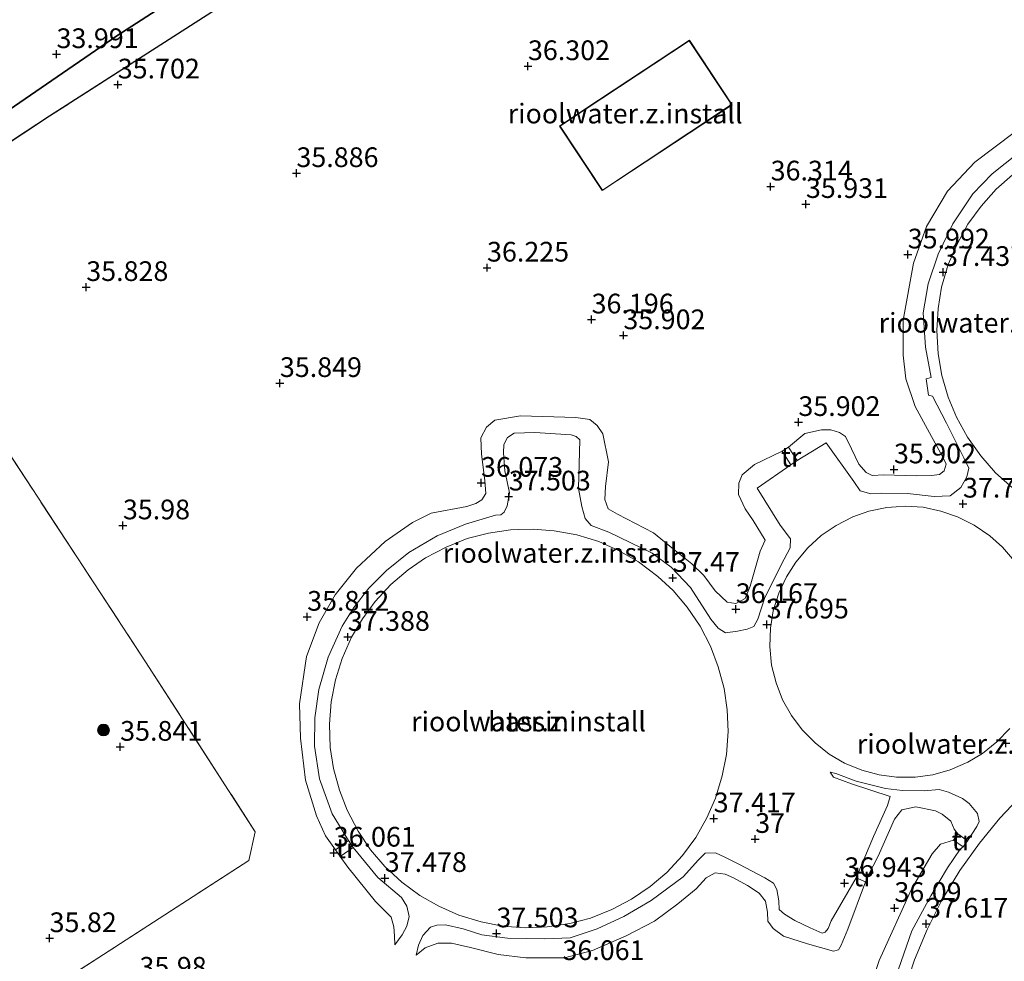
# Model space of a CAD drawing. Units: metres. Extents: x 179998 to 185244, y 331248 to 337501.
# Drawn here: x 180651 to 180776, y 332145 to 332264 of the extents above; entities that cross this region are included whole.
import ezdxf
from ezdxf.enums import TextEntityAlignment as Align

# ---------------------------------------------------------------- set-up
doc = ezdxf.new("R2010")
doc.units = ezdxf.units.M
doc.linetypes.add('IE-TERREINAFSCHEIDING', pattern=[10, 8, -2])
doc.layers.get('0').update_dxf_attribs({"lineweight": 25})
for name, color, linetype, lineweight in [('B-ME-GR-BOOM-S-B1', 93, 'Continuous', 18), ('B-ME-GW-KRUINLIJN-L-B1', 93, 'Continuous', 18), ('B-ME-GW-TEENLIJN-L-B1', 93, 'Continuous', 18), ('B-ME-IE-GRASLAND-GV-B6', 93, 'Continuous', 18), ('B-ME-IE-GRONDWERKLIJN-GROND_INGERICHT-GV-B6', 253, 'Continuous', 18), ('B-ME-IE-TERREINAFSCHEIDING-RASTERHEKWERK-L-B1', 8, 'IE-TERREINAFSCHEIDING', 18), ('B-ME-KG-KADASTRAAL-DAKRAND-L-B1', 13, 'Continuous', 18), ('B-ME-OG-BEBOUWING-GV-B6', 173, 'Continuous', 18)]:
    doc.layers.add(name, color=color, linetype=linetype, lineweight=lineweight)
doc.layers.add('B-ME-GR-BOS-GV-B6', color=10, linetype='Continuous')
doc.layers.add('B-ME-GW-HOOGTEPUNT-S-B1', color=10, linetype='Continuous')
doc.styles.add('NLCS-ISO', font='NLCS-ISO.TTF')

# ---------------------------------------------------------------- blocks, each defined once
blk = doc.blocks.new('hoogtepunt')
for p, q in [((-0.5, 0), (0.5, 0)), ((0, 0.5), (0, -0.5))]:
    blk.add_line(p, q)
blk = doc.blocks.new('boom')
h = blk.add_hatch(color=256)
edge = h.paths.add_edge_path()
edge.add_arc((0, 0), 0.75, 0, 360)
blk.add_circle((0, 0), 0.75)

msp = doc.modelspace()

# ---------------------------------------------------------------- linework, layer by layer
at = {"layer": 'B-ME-GR-BOS-GV-B6'}
for points in [[(180780.337, 332338.582, 34.362), (180762.619, 332325.977, 34.191), (180746.343, 332315.975, 34.187), (180732.36, 332306.94, 33.958), (180714.647, 332296.524, 33.828), (180697.65, 332285.63, 33.832), (180681.598, 332274.067, 33.844), (180663.413, 332262.277, 33.877), (180642.17, 332247.69, 33.991), (180623.652, 332235.715, 34.175), (180604.788, 332223.159, 34.232), (180590.803, 332213.152, 34.591), (180574.411, 332202.977, 34.701), (180560.749, 332193.443, 34.804), (180540.532, 332179.813, 35.159), (180527.734, 332171.123, 35.253), (180518.609, 332164.51, 35.371), (180510.984, 332157.799, 35.506), (180489.527, 332143.764, 35.519)], [(180642.17, 332247.69, 33.991), (180663.413, 332262.277, 33.877), (180681.598, 332274.067, 33.844), (180697.65, 332285.63, 33.832), (180714.647, 332296.524, 33.828), (180732.36, 332306.94, 33.958), (180746.343, 332315.975, 34.187), (180762.619, 332325.977, 34.191), (180780.337, 332338.582, 34.362)], [(180777.876, 332332.285, 35.453), (180754.313, 332317.01, 35.567), (180715.253, 332291.256, 35.563), (180682.533, 332269.847, 35.575), (180654.893, 332252.091, 35.53), (180631.642, 332236.833, 35.461)]]:
    msp.add_polyline3d(points, dxfattribs=at)
at = {"layer": 'B-ME-GW-KRUINLIJN-L-B1'}
for points in [[(180777.768, 332247.386, 37.607), (180774.495, 332244.775, 37.631), (180772.025, 332242.258, 37.612), (180769.501, 332238.417, 37.573), (180767.628, 332234.583, 37.621), (180766.34, 332230.841, 37.612), (180765.724, 332227.148, 37.578), (180766.024, 332222.792, 37.573), (180766.732, 332218.938, 37.563), (180766.105, 332218.758, 37.563), (180766.385, 332216.679, 37.515), (180766.928, 332216.576, 37.5), (180768.695, 332213.122, 37.515), (180770.882, 332208.761, 37.544), (180771.524, 332207.423, 37.597), (180771.252, 332206.314, 37.631), (180770.484, 332204.962, 37.67), (180769.17, 332203.931, 37.718), (180767.133, 332203.847, 37.767), (180763.746, 332204.206, 37.81), (180760.471, 332204.241, 37.776), (180759.084, 332204.163, 37.796), (180757.714, 332204.562, 37.772), (180756.943, 332205.748, 37.767), (180753.406, 332210.66, 37.67), (180749.721, 332208.394, 37.537)], [(180748.934, 332207.866, 37.515), (180744.654, 332204.896, 37.621), (180747.604, 332200.217, 37.684), (180748.9, 332198.451, 37.723), (180748.845, 332197.344, 37.757), (180748.078, 332195.884, 37.791), (180745.651, 332191.025, 37.772), (180744.744, 332188.284, 37.767), (180744.232, 332187.347, 37.752), (180743.411, 332186.992, 37.713), (180742.155, 332186.742, 37.708), (180740.661, 332186.555, 37.708), (180739.701, 332187.132, 37.689), (180738.801, 332188.273, 37.636), (180736.227, 332192.283, 37.607), (180733.773, 332194.884, 37.592), (180731.35, 332196.662, 37.578), (180725.838, 332199.3, 37.515), (180723.618, 332200.168, 37.544), (180722.851, 332201.029, 37.582), (180722.424, 332202.586, 37.544), (180722.013, 332204.838, 37.548), (180722.173, 332211.02, 37.544), (180721.691, 332211.471, 37.534), (180721.082, 332211.661, 37.539), (180716.482, 332211.965, 37.495), (180713.837, 332211.854, 37.456), (180712.975, 332211.304, 37.447), (180712.549, 332210.432, 37.461), (180712.472, 332209.391, 37.471), (180712.645, 332207.093, 37.485), (180713.235, 332204.323, 37.602), (180712.968, 332202.672, 37.65), (180712.564, 332201.844, 37.645), (180712.133, 332201.515, 37.621), (180711.461, 332201.465, 37.626)], [(180711.461, 332201.465, 37.626), (180707.676, 332200.346, 37.573), (180704.09, 332198.859, 37.563), (180700.466, 332196.744, 37.548), (180697.624, 332194.462, 37.5), (180695.39, 332192.207, 37.481), (180693.482, 332189.739, 37.5), (180692.008, 332187.383, 37.519), (180690.244, 332183.441, 37.524), (180689.046, 332179.331, 37.505), (180688.537, 332175.748, 37.485), (180688.506, 332172.147, 37.534), (180689.13, 332168.011, 37.544), (180690.732, 332163.558, 37.573), (180692.822, 332160.171, 37.522)], [(180753.924, 332168.851, 37.655), (180754.663, 332168.706, 37.723), (180757.209, 332167.732, 37.835), (180760.949, 332166.769, 37.713), (180763.098, 332166.529, 37.645), (180765.831, 332166.489, 37.65), (180767.738, 332166.637, 37.573), (180768.934, 332166.322, 37.539), (180770.698, 332165.515, 37.51), (180771.571, 332164.872, 37.597), (180772.624, 332163.602, 37.742), (180772.829, 332162.585, 37.81), (180772.531, 332161.975, 37.844), (180771.353, 332160.154, 37.691)], [(180757.556, 332156.243, 36.945), (180759.443, 332160.704, 37.112), (180761.207, 332164.646, 37.175), (180761.543, 332165.777, 37.258)], [(180693.43, 332159.313, 37.5), (180696.555, 332155.479, 37.51), (180699.528, 332152.948, 37.447), (180700.232, 332151.848, 37.321), (180700.504, 332150.528, 37.185), (180700.234, 332149.311, 36.971), (180699.637, 332148.199, 36.661), (180698.694, 332146.933, 36.394)], [(180770.8, 332159.38, 37.711), (180770.411, 332159.071, 37.684), (180768.828, 332156.714, 37.738), (180766.714, 332153.159, 37.767), (180764.282, 332148.734, 37.81), (180762.593, 332143.839, 37.83), (180760.787, 332137.489, 37.839), (180759.766, 332130.648, 37.825), (180759.356, 332123.401, 37.82), (180759.879, 332118.396, 37.805), (180760.392, 332114.583, 37.791), (180761.608, 332109.78, 37.815), (180764.569, 332101.479, 37.81), (180767.776, 332094.786, 37.81), (180772.26, 332088.386, 37.82), (180774.692, 332085.633, 37.83), (180778.159, 332082.345, 37.794)], [(180701.417, 332145.657, 36.491), (180701.709, 332146.917, 36.773), (180702.24, 332148.115, 36.971), (180703.206, 332149.208, 37.17), (180704.028, 332149.454, 37.403), (180705.112, 332149.465, 37.451), (180707.35, 332148.965, 37.578), (180709.743, 332148.228, 37.466), (180712.978, 332147.781, 37.568), (180717.75, 332147.717, 37.578), (180720.937, 332147.833, 37.563), (180724.353, 332148.971, 37.558), (180727.765, 332150.542, 37.485), (180731.238, 332152.57, 37.471), (180735.288, 332155.557, 37.456), (180737.219, 332157.744, 37.384), (180738.058, 332158.575, 37.306), (180739.38, 332158.631, 37.199), (180740.556, 332158.056, 37.161), (180742.343, 332157.184, 37.107), (180745.655, 332155.458, 37.083), (180746.724, 332154.774, 37.059), (180747.144, 332153.975, 37.059), (180747.417, 332152.546, 37.073), (180747.471, 332151.441, 37.083), (180748.149, 332150.84, 37.102), (180749.436, 332150.049, 37.122), (180751.397, 332149.092, 37.131), (180752.899, 332148.412, 37.093), (180753.289, 332148.545, 37.083), (180753.675, 332149.004, 37.073), (180754.056, 332150.005, 37.054), (180757.225, 332155.435, 36.959)]]:
    msp.add_polyline3d(points, dxfattribs=at)
at = {"layer": 'B-ME-GW-TEENLIJN-L-B1'}
for points in [[(180780.337, 332338.582, 34.362), (180762.619, 332325.977, 34.191), (180746.343, 332315.975, 34.187), (180732.36, 332306.94, 33.958), (180714.647, 332296.524, 33.828), (180697.65, 332285.63, 33.832), (180681.598, 332274.067, 33.844), (180663.413, 332262.277, 33.877), (180642.17, 332247.69, 33.991), (180623.652, 332235.715, 34.175), (180604.788, 332223.159, 34.232), (180590.803, 332213.152, 34.591), (180574.411, 332202.977, 34.701), (180560.749, 332193.443, 34.804), (180540.532, 332179.813, 35.159), (180527.734, 332171.123, 35.253), (180518.609, 332164.51, 35.371), (180510.984, 332157.799, 35.506)], [(180777.264, 332250.042, 36.322), (180772.289, 332246.266, 36.297), (180768.81, 332242.568, 36.297), (180766.141, 332238.098, 36.268), (180764.514, 332233.441, 36.268), (180763.193, 332226.207, 36.268), (180763.191, 332221.783, 36.234), (180763.544, 332218.75, 36.259), (180764.704, 332215.269, 36.21), (180766.514, 332211.903, 36.181), (180768.19, 332208.925, 36.283), (180768.633, 332207.953, 36.297), (180768.38, 332207.105, 36.312), (180767.777, 332206.644, 36.322), (180766.781, 332206.483, 36.317), (180764.829, 332206.465, 36.254), (180760.729, 332206.579, 36.278), (180759.234, 332206.5, 36.292), (180758.493, 332206.862, 36.283), (180757.572, 332207.959, 36.254), (180756.622, 332209.881, 36.22), (180755.87, 332211.435, 36.191), (180755.106, 332211.97, 36.137), (180754.018, 332212.285, 36.142), (180752.847, 332212.318, 36.162), (180750.726, 332211.843, 36.166), (180748.62, 332210.097, 36.157)], [(180747.832, 332209.569, 36.134), (180744.321, 332207.901, 36.137), (180742.772, 332206.607, 36.147), (180742.348, 332205.519, 36.137), (180742.296, 332204.087, 36.113), (180743.137, 332202.273, 36.084), (180744.149, 332200.808, 36.065), (180745.668, 332198.285, 36.069), (180745.052, 332196.912, 36.079), (180743.792, 332192.455, 36.137), (180743.135, 332190.887, 36.171), (180741.969, 332190.269, 36.176), (180740.862, 332190.432, 36.142), (180739.352, 332191.871, 36.118), (180737.881, 332193.831, 36.065), (180736.392, 332195.314, 36.011), (180734.054, 332197.157, 36.021), (180731.498, 332199.216, 36.074), (180726.943, 332201.602, 36.108), (180725.766, 332202.286, 36.069), (180725.321, 332203.474, 36.05), (180725.414, 332205.102, 36.021), (180725.819, 332208.25, 36.002), (180725.07, 332211.8, 35.992), (180724.388, 332212.835, 35.987), (180723.426, 332213.628, 36.011), (180721.646, 332213.85, 36.031), (180714.639, 332214.089, 36.079), (180711.391, 332213.516, 36.084), (180710.315, 332212.639, 36.113), (180709.59, 332211.266, 36.147), (180709.674, 332209.228, 36.176), (180710.139, 332205.871, 36.196), (180710.241, 332204.202, 36.21), (180709.75, 332203.416, 36.205), (180708.973, 332202.932, 36.205), (180707.827, 332202.575, 36.205), (180703.303, 332201.708, 36.171), (180700.949, 332200.537, 36.128), (180697.458, 332198.141, 36.089), (180693.847, 332194.724, 36.084), (180691.123, 332191.359, 36.118), (180689.118, 332187.805, 36.118), (180687.509, 332183.518, 36.113), (180686.589, 332177.545, 36.181), (180686.716, 332173.165, 36.288), (180687.351, 332167.836, 36.346), (180688.759, 332163.317, 36.356), (180689.889, 332160.768, 36.346), (180691.156, 332159.021, 36.251)], [(180761.543, 332165.777, 37.258), (180756.649, 332167.358, 37.393), (180754.364, 332168.204, 37.418), (180753.924, 332168.851, 37.655)], [(180758.734, 332155.746, 36.193), (180760.009, 332158.215, 36.254), (180762.069, 332162.875, 36.225), (180763.034, 332164.077, 36.234), (180764.787, 332164.462, 36.244), (180767.286, 332163.943, 36.317), (180768.114, 332163.539, 36.36), (180769.25, 332162.66, 36.433), (180769.671, 332161.645, 36.511), (180770.112, 332161.012, 36.554)], [(180769.559, 332160.238, 36.575), (180767.909, 332159.735, 36.312), (180766.879, 332158.511, 36.312), (180764.253, 332154.019, 36.326), (180760.152, 332144.959, 36.278), (180758.696, 332140.543, 36.249), (180757.449, 332134.784, 36.259), (180756.811, 332128.727, 36.268), (180756.519, 332120.397, 36.273), (180757.267, 332112.314, 36.268), (180758.753, 332106.407, 36.249), (180762.184, 332098.957, 36.283), (180766.305, 332091.817, 36.288), (180768.721, 332088.586, 36.273), (180773.005, 332082.661, 36.326), (180775.165, 332081.228, 36.351), (180776.972, 332080.864, 36.438)], [(180691.764, 332158.163, 36.23), (180692.746, 332156.782, 36.263), (180696.234, 332152.434, 36.365), (180698.248, 332150.479, 36.394), (180698.563, 332149.246, 36.356), (180698.639, 332148.075, 36.326), (180698.694, 332146.933, 36.394)], [(180701.417, 332145.657, 36.491), (180702.558, 332146.556, 36.506), (180704.157, 332147.178, 36.423), (180705.871, 332147.151, 36.414), (180708.305, 332146.61, 36.389), (180711.805, 332145.71, 36.317), (180715.322, 332145.287, 36.278), (180720.245, 332145.311, 36.288), (180723.772, 332146.233, 36.307), (180728.027, 332148.094, 36.297), (180731.631, 332149.949, 36.288), (180734.604, 332152.167, 36.278), (180736.928, 332154.054, 36.254), (180738.195, 332155.432, 36.263), (180739.317, 332156.071, 36.268), (180740.598, 332155.931, 36.273), (180741.665, 332155.464, 36.259), (180743.452, 332154.483, 36.21), (180744.915, 332153.499, 36.176), (180745.726, 332152.509, 36.176), (180745.956, 332151.101, 36.2), (180746.032, 332149.931, 36.2), (180746.713, 332149.005, 36.2), (180748.023, 332148.041, 36.152), (180751.068, 332147.093, 36.152), (180754.33, 332146.148, 36.186), (180755.001, 332146.306, 36.157), (180755.342, 332146.894, 36.137), (180756.17, 332148.919, 36.123), (180758.403, 332154.939, 36.208)]]:
    msp.add_polyline3d(points, dxfattribs=at)
at = {"layer": 'B-ME-IE-GRASLAND-GV-B6'}
msp.add_polyline3d([(180631.642, 332236.833, 35.461), (180634.145, 332232.82, 35.816), (180648.328, 332211.469, 35.98), (180667.086, 332182.859, 36.008), (180681.001, 332161.295, 36.004), (180680.195, 332157.661, 35.943), (180654.689, 332141.156, 35.943)], dxfattribs=at)
at = {"layer": 'B-ME-IE-GRONDWERKLIJN-GROND_INGERICHT-GV-B6'}
for points in [[(180654.689, 332141.156, 35.943), (180680.195, 332157.661, 35.943), (180681.001, 332161.295, 36.004), (180667.086, 332182.859, 36.008), (180648.328, 332211.469, 35.98), (180634.145, 332232.82, 35.816), (180631.642, 332236.833, 35.461), (180654.893, 332252.091, 35.53), (180682.533, 332269.847, 35.575), (180715.253, 332291.256, 35.563), (180754.313, 332317.01, 35.567), (180777.876, 332332.285, 35.453)], [(180722.685, 332252.888, 35.726), (180719.595, 332250.844, 35.726), (180725.018, 332242.647, 35.726), (180741.495, 332253.547, 35.726), (180736.072, 332261.744, 35.726), (180722.685, 332252.888, 35.726)], [(180777.264, 332250.042, 36.322), (180772.289, 332246.266, 36.297), (180768.81, 332242.568, 36.297), (180766.141, 332238.098, 36.268), (180764.514, 332233.441, 36.268), (180763.193, 332226.207, 36.268), (180763.191, 332221.783, 36.234), (180763.544, 332218.75, 36.259), (180764.704, 332215.269, 36.21), (180766.514, 332211.903, 36.181), (180768.19, 332208.925, 36.283), (180768.633, 332207.953, 36.297), (180768.38, 332207.105, 36.312), (180767.777, 332206.644, 36.322), (180766.781, 332206.483, 36.317), (180764.829, 332206.465, 36.254), (180760.729, 332206.579, 36.278), (180759.234, 332206.5, 36.292), (180758.493, 332206.862, 36.283), (180757.572, 332207.959, 36.254), (180756.622, 332209.881, 36.22), (180755.87, 332211.435, 36.191), (180755.106, 332211.97, 36.137), (180754.018, 332212.285, 36.142), (180752.847, 332212.318, 36.162), (180750.726, 332211.843, 36.166), (180748.62, 332210.097, 36.157), (180747.832, 332209.569, 36.134), (180744.321, 332207.901, 36.137), (180742.772, 332206.607, 36.147), (180742.348, 332205.519, 36.137), (180742.296, 332204.087, 36.113), (180743.137, 332202.273, 36.084), (180744.149, 332200.808, 36.065), (180745.668, 332198.285, 36.069), (180745.052, 332196.912, 36.079), (180743.792, 332192.455, 36.137), (180743.135, 332190.887, 36.171), (180741.969, 332190.269, 36.176), (180740.862, 332190.432, 36.142), (180739.352, 332191.871, 36.118), (180737.881, 332193.831, 36.065), (180736.392, 332195.314, 36.011), (180734.054, 332197.157, 36.021), (180731.498, 332199.216, 36.074), (180726.943, 332201.602, 36.108), (180725.766, 332202.286, 36.069), (180725.321, 332203.474, 36.05), (180725.414, 332205.102, 36.021), (180725.819, 332208.25, 36.002), (180725.07, 332211.8, 35.992), (180724.388, 332212.835, 35.987), (180723.426, 332213.628, 36.011), (180721.646, 332213.85, 36.031), (180714.639, 332214.089, 36.079), (180711.391, 332213.516, 36.084), (180710.315, 332212.639, 36.113), (180709.59, 332211.266, 36.147), (180709.674, 332209.228, 36.176), (180710.139, 332205.871, 36.196), (180710.241, 332204.202, 36.21), (180709.75, 332203.416, 36.205), (180708.973, 332202.932, 36.205), (180707.827, 332202.575, 36.205), (180703.303, 332201.708, 36.171), (180700.949, 332200.537, 36.128), (180697.458, 332198.141, 36.089), (180693.847, 332194.724, 36.084), (180691.123, 332191.359, 36.118), (180689.118, 332187.805, 36.118), (180687.509, 332183.518, 36.113), (180686.589, 332177.545, 36.181), (180686.716, 332173.165, 36.288), (180687.351, 332167.836, 36.346), (180688.759, 332163.317, 36.356), (180689.889, 332160.768, 36.346), (180691.156, 332159.021, 36.251), (180691.764, 332158.163, 36.23), (180692.746, 332156.782, 36.263), (180696.234, 332152.434, 36.365), (180698.248, 332150.479, 36.394), (180698.563, 332149.246, 36.356), (180698.639, 332148.075, 36.326), (180698.694, 332146.933, 36.394), (180699.637, 332148.199, 36.661), (180700.234, 332149.311, 36.971), (180700.504, 332150.528, 37.185), (180700.232, 332151.848, 37.321), (180699.528, 332152.948, 37.447), (180696.555, 332155.479, 37.51), (180693.43, 332159.313, 37.5), (180692.822, 332160.171, 37.522), (180690.732, 332163.558, 37.573), (180689.13, 332168.011, 37.544), (180688.506, 332172.147, 37.534), (180688.537, 332175.748, 37.485), (180689.046, 332179.331, 37.505), (180690.244, 332183.441, 37.524), (180692.008, 332187.383, 37.519), (180693.482, 332189.739, 37.5), (180695.39, 332192.207, 37.481), (180697.624, 332194.462, 37.5), (180700.466, 332196.744, 37.548), (180704.09, 332198.859, 37.563), (180707.676, 332200.346, 37.573), (180711.461, 332201.465, 37.626), (180712.133, 332201.515, 37.621), (180712.564, 332201.844, 37.645), (180712.968, 332202.672, 37.65), (180713.235, 332204.323, 37.602), (180712.645, 332207.093, 37.485), (180712.472, 332209.391, 37.471), (180712.549, 332210.432, 37.461), (180712.975, 332211.304, 37.447), (180713.837, 332211.854, 37.456), (180716.482, 332211.965, 37.495), (180721.082, 332211.661, 37.539), (180721.691, 332211.471, 37.534), (180722.173, 332211.02, 37.544), (180722.013, 332204.838, 37.548), (180722.424, 332202.586, 37.544), (180722.851, 332201.029, 37.582), (180723.618, 332200.168, 37.544), (180725.838, 332199.3, 37.515), (180731.35, 332196.662, 37.578), (180733.773, 332194.884, 37.592), (180736.227, 332192.283, 37.607), (180738.801, 332188.273, 37.636), (180739.701, 332187.132, 37.689), (180740.661, 332186.555, 37.708), (180742.155, 332186.742, 37.708), (180743.411, 332186.992, 37.713), (180744.232, 332187.347, 37.752), (180744.744, 332188.284, 37.767), (180745.651, 332191.025, 37.772), (180748.078, 332195.884, 37.791), (180748.845, 332197.344, 37.757), (180748.9, 332198.451, 37.723), (180747.604, 332200.217, 37.684), (180744.654, 332204.896, 37.621), (180748.934, 332207.866, 37.515), (180749.721, 332208.394, 37.537), (180753.406, 332210.66, 37.67), (180756.943, 332205.748, 37.767), (180757.714, 332204.562, 37.772), (180759.084, 332204.163, 37.796), (180760.471, 332204.241, 37.776), (180763.746, 332204.206, 37.81), (180767.133, 332203.847, 37.767), (180769.17, 332203.931, 37.718), (180770.484, 332204.962, 37.67), (180771.252, 332206.314, 37.631), (180771.524, 332207.423, 37.597), (180770.882, 332208.761, 37.544), (180768.695, 332213.122, 37.515), (180766.928, 332216.576, 37.5), (180766.385, 332216.679, 37.515), (180766.105, 332218.758, 37.563), (180766.732, 332218.938, 37.563), (180766.024, 332222.792, 37.573), (180765.724, 332227.148, 37.578), (180766.34, 332230.841, 37.612), (180767.628, 332234.583, 37.621), (180769.501, 332238.417, 37.573), (180772.025, 332242.258, 37.612), (180774.495, 332244.775, 37.631), (180777.768, 332247.386, 37.607)], [(180777.768, 332247.386, 37.607), (180774.495, 332244.775, 37.631), (180772.025, 332242.258, 37.612), (180769.501, 332238.417, 37.573), (180767.628, 332234.583, 37.621), (180766.34, 332230.841, 37.612), (180765.724, 332227.148, 37.578), (180766.024, 332222.792, 37.573), (180766.732, 332218.938, 37.563), (180766.105, 332218.758, 37.563), (180766.385, 332216.679, 37.515), (180766.928, 332216.576, 37.5), (180768.695, 332213.122, 37.515), (180770.882, 332208.761, 37.544), (180771.524, 332207.423, 37.597), (180771.252, 332206.314, 37.631), (180770.484, 332204.962, 37.67), (180769.17, 332203.931, 37.718), (180767.133, 332203.847, 37.767), (180763.746, 332204.206, 37.81), (180760.471, 332204.241, 37.776), (180759.084, 332204.163, 37.796), (180757.714, 332204.562, 37.772), (180756.943, 332205.748, 37.767), (180753.406, 332210.66, 37.67), (180749.721, 332208.394, 37.537), (180748.62, 332210.097, 36.157), (180750.726, 332211.843, 36.166), (180752.847, 332212.318, 36.162), (180754.018, 332212.285, 36.142), (180755.106, 332211.97, 36.137), (180755.87, 332211.435, 36.191), (180756.622, 332209.881, 36.22), (180757.572, 332207.959, 36.254), (180758.493, 332206.862, 36.283), (180759.234, 332206.5, 36.292), (180760.729, 332206.579, 36.278), (180764.829, 332206.465, 36.254), (180766.781, 332206.483, 36.317), (180767.777, 332206.644, 36.322), (180768.38, 332207.105, 36.312), (180768.633, 332207.953, 36.297), (180768.19, 332208.925, 36.283), (180766.514, 332211.903, 36.181), (180764.704, 332215.269, 36.21), (180763.544, 332218.75, 36.259), (180763.191, 332221.783, 36.234), (180763.193, 332226.207, 36.268), (180764.514, 332233.441, 36.268), (180766.141, 332238.098, 36.268), (180768.81, 332242.568, 36.297), (180772.289, 332246.266, 36.297), (180777.264, 332250.042, 36.322)], [(180777.044, 332244.644, 37.568), (180774.978, 332242.822, 37.568), (180773.067, 332240.689, 37.568), (180771.378, 332238.378, 37.568), (180770.022, 332235.867, 37.568), (180768.911, 332233.267, 37.568), (180768.067, 332230.4, 37.568), (180767.622, 332227.689, 37.568), (180767.444, 332224.889, 37.568), (180767.622, 332221.933, 37.568), (180768.089, 332219.178, 37.568), (180768.889, 332216.444, 37.568), (180769.933, 332213.889, 37.568), (180771.333, 332211.356, 37.568), (180773.022, 332209, 37.568), (180774.911, 332206.822, 37.568), (180777.067, 332204.933, 37.568)], [(180747.832, 332209.569, 36.134), (180748.934, 332207.866, 37.515), (180744.654, 332204.896, 37.621), (180747.604, 332200.217, 37.684), (180748.9, 332198.451, 37.723), (180748.845, 332197.344, 37.757), (180748.078, 332195.884, 37.791), (180745.651, 332191.025, 37.772), (180744.744, 332188.284, 37.767), (180744.232, 332187.347, 37.752), (180743.411, 332186.992, 37.713), (180742.155, 332186.742, 37.708), (180740.661, 332186.555, 37.708), (180739.701, 332187.132, 37.689), (180738.801, 332188.273, 37.636), (180736.227, 332192.283, 37.607), (180733.773, 332194.884, 37.592), (180731.35, 332196.662, 37.578), (180725.838, 332199.3, 37.515), (180723.618, 332200.168, 37.544), (180722.851, 332201.029, 37.582), (180722.424, 332202.586, 37.544), (180722.013, 332204.838, 37.548), (180722.173, 332211.02, 37.544), (180721.691, 332211.471, 37.534), (180721.082, 332211.661, 37.539), (180716.482, 332211.965, 37.495), (180713.837, 332211.854, 37.456), (180712.975, 332211.304, 37.447), (180712.549, 332210.432, 37.461), (180712.472, 332209.391, 37.471), (180712.645, 332207.093, 37.485), (180713.235, 332204.323, 37.602), (180712.968, 332202.672, 37.65), (180712.564, 332201.844, 37.645), (180712.133, 332201.515, 37.621), (180711.461, 332201.465, 37.626), (180707.676, 332200.346, 37.573), (180704.09, 332198.859, 37.563), (180700.466, 332196.744, 37.548), (180697.624, 332194.462, 37.5), (180695.39, 332192.207, 37.481), (180693.482, 332189.739, 37.5), (180692.008, 332187.383, 37.519), (180690.244, 332183.441, 37.524), (180689.046, 332179.331, 37.505), (180688.537, 332175.748, 37.485), (180688.506, 332172.147, 37.534), (180689.13, 332168.011, 37.544), (180690.732, 332163.558, 37.573), (180692.822, 332160.171, 37.522), (180691.156, 332159.021, 36.251), (180689.889, 332160.768, 36.346), (180688.759, 332163.317, 36.356), (180687.351, 332167.836, 36.346), (180686.716, 332173.165, 36.288), (180686.589, 332177.545, 36.181), (180687.509, 332183.518, 36.113), (180689.118, 332187.805, 36.118), (180691.123, 332191.359, 36.118), (180693.847, 332194.724, 36.084), (180697.458, 332198.141, 36.089), (180700.949, 332200.537, 36.128), (180703.303, 332201.708, 36.171), (180707.827, 332202.575, 36.205), (180708.973, 332202.932, 36.205), (180709.75, 332203.416, 36.205), (180710.241, 332204.202, 36.21), (180710.139, 332205.871, 36.196), (180709.674, 332209.228, 36.176), (180709.59, 332211.266, 36.147), (180710.315, 332212.639, 36.113), (180711.391, 332213.516, 36.084), (180714.639, 332214.089, 36.079), (180721.646, 332213.85, 36.031), (180723.426, 332213.628, 36.011), (180724.388, 332212.835, 35.987), (180725.07, 332211.8, 35.992), (180725.819, 332208.25, 36.002), (180725.414, 332205.102, 36.021), (180725.321, 332203.474, 36.05), (180725.766, 332202.286, 36.069), (180726.943, 332201.602, 36.108), (180731.498, 332199.216, 36.074), (180734.054, 332197.157, 36.021), (180736.392, 332195.314, 36.011), (180737.881, 332193.831, 36.065), (180739.352, 332191.871, 36.118), (180740.862, 332190.432, 36.142), (180741.969, 332190.269, 36.176), (180743.135, 332190.887, 36.171), (180743.792, 332192.455, 36.137), (180745.052, 332196.912, 36.079), (180745.668, 332198.285, 36.069), (180744.149, 332200.808, 36.065), (180743.137, 332202.273, 36.084), (180742.296, 332204.087, 36.113), (180742.348, 332205.519, 36.137), (180742.772, 332206.607, 36.147), (180744.321, 332207.901, 36.137), (180747.832, 332209.569, 36.134)], [(180762.311, 332202.533, 37.719), (180761.111, 332202.444, 37.719), (180758.844, 332201.956, 37.719), (180756.822, 332201.244, 37.719), (180754.667, 332200.178, 37.719), (180752.8, 332198.889, 37.719), (180751.089, 332197.333, 37.719), (180749.556, 332195.511, 37.719), (180748.378, 332193.644, 37.719), (180747.422, 332191.556, 37.719), (180746.711, 332189.333, 37.719), (180746.378, 332187.133, 37.719), (180746.289, 332184.8, 37.719), (180746.489, 332182.444, 37.719), (180747.089, 332180.178, 37.719), (180747.889, 332178.022, 37.719), (180749.022, 332176.067, 37.719), (180750.356, 332174.222, 37.719), (180752.044, 332172.578, 37.719), (180753.8, 332171.133, 37.719), (180755.756, 332170, 37.719), (180757.933, 332169.111, 37.719), (180760.156, 332168.533, 37.719), (180762.333, 332168.222, 37.719), (180764.711, 332168.244, 37.719), (180766.933, 332168.533, 37.719), (180769.156, 332169.133, 37.719), (180771.378, 332170.111, 37.719), (180773.267, 332171.222, 37.719), (180775.067, 332172.689, 37.719), (180776.711, 332174.4, 37.719)], [(180777.311, 332195.644, 37.719), (180775.8, 332197.4, 37.719), (180774.178, 332198.867, 37.719), (180772.178, 332200.2, 37.719), (180770.089, 332201.267, 37.719), (180767.978, 332201.978, 37.719), (180765.711, 332202.467, 37.719), (180763.444, 332202.6, 37.719), (180762.311, 332202.533, 37.719)], [(180714.333, 332199.644, 37.507), (180713.378, 332199.6, 37.507), (180710.6, 332199.178, 37.507), (180707.889, 332198.489, 37.507), (180705.222, 332197.4, 37.507), (180702.6, 332196.067, 37.507), (180700.4, 332194.533, 37.507), (180698.178, 332192.667, 37.507), (180696.222, 332190.533, 37.507), (180694.578, 332188.333, 37.507), (180693.222, 332186, 37.507), (180692.022, 332183.267, 37.507), (180691.178, 332180.578, 37.507), (180690.644, 332177.778, 37.507), (180690.422, 332174.956, 37.507), (180690.511, 332172, 37.507), (180690.933, 332169.333, 37.507), (180691.667, 332166.578, 37.507), (180692.667, 332164.022, 37.507), (180694.044, 332161.356, 37.507), (180695.622, 332159, 37.507), (180697.422, 332156.867, 37.507), (180699.6, 332154.889, 37.507), (180701.867, 332153.222, 37.507), (180704.267, 332151.844, 37.507), (180706.8, 332150.733, 37.507), (180709.644, 332149.867, 37.507), (180712.356, 332149.333, 37.507), (180715.222, 332149.111, 37.507), (180718.044, 332149.222, 37.507), (180720.911, 332149.667, 37.507), (180723.511, 332150.333, 37.507), (180726.244, 332151.422, 37.507), (180728.711, 332152.733, 37.507), (180731.111, 332154.356, 37.507), (180733.2, 332156.133, 37.507), (180735.178, 332158.289, 37.507), (180736.867, 332160.556, 37.507), (180738.289, 332163.067, 37.507), (180739.4, 332165.578, 37.507), (180740.244, 332168.378, 37.507), (180740.756, 332171.111, 37.507), (180740.978, 332174.022, 37.507), (180740.867, 332176.778, 37.507), (180740.467, 332179.489, 37.507), (180739.733, 332182.244, 37.507), (180738.756, 332184.844, 37.507), (180737.422, 332187.378, 37.507), (180735.8, 332189.778, 37.507), (180734, 332191.911, 37.507), (180732.044, 332193.667, 37.507), (180729.6, 332195.533, 37.507), (180727.089, 332196.978, 37.507), (180724.6, 332198.111, 37.507), (180721.8, 332198.956, 37.507), (180718.933, 332199.489, 37.507), (180716.244, 332199.711, 37.507), (180714.333, 332199.644, 37.507)], [(180762.593, 332143.839, 37.83), (180764.282, 332148.734, 37.81), (180766.714, 332153.159, 37.767), (180768.828, 332156.714, 37.738), (180770.411, 332159.071, 37.684), (180770.8, 332159.38, 37.711), (180771.353, 332160.154, 37.691), (180772.531, 332161.975, 37.844), (180772.829, 332162.585, 37.81), (180772.624, 332163.602, 37.742), (180771.571, 332164.872, 37.597), (180770.698, 332165.515, 37.51), (180768.934, 332166.322, 37.539), (180767.738, 332166.637, 37.573), (180765.831, 332166.489, 37.65), (180763.098, 332166.529, 37.645), (180760.949, 332166.769, 37.713), (180757.209, 332167.732, 37.835), (180754.663, 332168.706, 37.723), (180753.924, 332168.851, 37.655), (180754.364, 332168.204, 37.418), (180756.649, 332167.358, 37.393), (180761.543, 332165.777, 37.258), (180761.207, 332164.646, 37.175), (180759.443, 332160.704, 37.112), (180757.556, 332156.243, 36.945), (180757.225, 332155.435, 36.959), (180754.056, 332150.005, 37.054), (180753.675, 332149.004, 37.073), (180753.289, 332148.545, 37.083), (180752.899, 332148.412, 37.093), (180751.397, 332149.092, 37.131), (180749.436, 332150.049, 37.122), (180748.149, 332150.84, 37.102), (180747.471, 332151.441, 37.083), (180747.417, 332152.546, 37.073), (180747.144, 332153.975, 37.059), (180746.724, 332154.774, 37.059), (180745.655, 332155.458, 37.083), (180742.343, 332157.184, 37.107), (180740.556, 332158.056, 37.161), (180739.38, 332158.631, 37.199), (180738.058, 332158.575, 37.306), (180737.219, 332157.744, 37.384), (180735.288, 332155.557, 37.456), (180731.238, 332152.57, 37.471), (180727.765, 332150.542, 37.485), (180724.353, 332148.971, 37.558), (180720.937, 332147.833, 37.563), (180717.75, 332147.717, 37.578), (180712.978, 332147.781, 37.568), (180709.743, 332148.228, 37.466), (180707.35, 332148.965, 37.578), (180705.112, 332149.465, 37.451), (180704.028, 332149.454, 37.403), (180703.206, 332149.208, 37.17), (180702.24, 332148.115, 36.971), (180701.709, 332146.917, 36.773), (180701.417, 332145.657, 36.491), (180702.558, 332146.556, 36.506), (180704.157, 332147.178, 36.423), (180705.871, 332147.151, 36.414), (180708.305, 332146.61, 36.389), (180711.805, 332145.71, 36.317), (180715.322, 332145.287, 36.278), (180720.245, 332145.311, 36.288), (180723.772, 332146.233, 36.307), (180728.027, 332148.094, 36.297), (180731.631, 332149.949, 36.288), (180734.604, 332152.167, 36.278), (180736.928, 332154.054, 36.254), (180738.195, 332155.432, 36.263), (180739.317, 332156.071, 36.268), (180740.598, 332155.931, 36.273), (180741.665, 332155.464, 36.259), (180743.452, 332154.483, 36.21), (180744.915, 332153.499, 36.176), (180745.726, 332152.509, 36.176), (180745.956, 332151.101, 36.2), (180746.032, 332149.931, 36.2), (180746.713, 332149.005, 36.2), (180748.023, 332148.041, 36.152), (180751.068, 332147.093, 36.152), (180754.33, 332146.148, 36.186), (180755.001, 332146.306, 36.157), (180755.342, 332146.894, 36.137), (180756.17, 332148.919, 36.123), (180758.403, 332154.939, 36.208), (180758.734, 332155.746, 36.193), (180760.009, 332158.215, 36.254), (180762.069, 332162.875, 36.225), (180763.034, 332164.077, 36.234), (180764.787, 332164.462, 36.244), (180767.286, 332163.943, 36.317), (180768.114, 332163.539, 36.36), (180769.25, 332162.66, 36.433), (180769.671, 332161.645, 36.511), (180770.112, 332161.012, 36.554), (180769.559, 332160.238, 36.575), (180767.909, 332159.735, 36.312), (180766.879, 332158.511, 36.312), (180764.253, 332154.019, 36.326), (180760.152, 332144.959, 36.278), (180758.696, 332140.543, 36.249)], [(180771.353, 332160.154, 37.691), (180770.112, 332161.012, 36.554), (180769.671, 332161.645, 36.511), (180769.25, 332162.66, 36.433), (180768.114, 332163.539, 36.36), (180767.286, 332163.943, 36.317), (180764.787, 332164.462, 36.244), (180763.034, 332164.077, 36.234), (180762.069, 332162.875, 36.225), (180760.009, 332158.215, 36.254), (180758.734, 332155.746, 36.193), (180757.556, 332156.243, 36.945), (180759.443, 332160.704, 37.112), (180761.207, 332164.646, 37.175), (180761.543, 332165.777, 37.258), (180756.649, 332167.358, 37.393), (180754.364, 332168.204, 37.418), (180753.924, 332168.851, 37.655), (180754.663, 332168.706, 37.723), (180757.209, 332167.732, 37.835), (180760.949, 332166.769, 37.713), (180763.098, 332166.529, 37.645), (180765.831, 332166.489, 37.65), (180767.738, 332166.637, 37.573), (180768.934, 332166.322, 37.539), (180770.698, 332165.515, 37.51), (180771.571, 332164.872, 37.597), (180772.624, 332163.602, 37.742), (180772.829, 332162.585, 37.81), (180772.531, 332161.975, 37.844), (180771.353, 332160.154, 37.691)], [(180778.444, 332166.178, 37.825), (180775.444, 332163.022, 37.825), (180772.867, 332159.867, 37.825), (180770.356, 332156.4, 37.825), (180768.111, 332152.622, 37.825), (180766.244, 332148.911, 37.825), (180764.644, 332145.044, 37.825), (180763.311, 332141.044, 37.825), (180762.244, 332136.911, 37.825), (180761.511, 332132.733, 37.825), (180761.067, 332128.667, 37.825), (180760.978, 332124.422, 37.825), (180761.178, 332120.178, 37.825), (180761.711, 332115.822, 37.825), (180762.578, 332111.556, 37.825), (180763.689, 332107.578, 37.825), (180765.133, 332103.622, 37.825), (180766.978, 332099.556, 37.825), (180768.778, 332096.156, 37.825), (180771.067, 332092.556, 37.825), (180773.644, 332089.044, 37.825), (180776.311, 332085.956, 37.825)], [(180776.972, 332080.864, 36.438), (180775.165, 332081.228, 36.351), (180773.005, 332082.661, 36.326), (180768.721, 332088.586, 36.273), (180766.305, 332091.817, 36.288), (180762.184, 332098.957, 36.283), (180758.753, 332106.407, 36.249), (180757.267, 332112.314, 36.268), (180756.519, 332120.397, 36.273), (180756.811, 332128.727, 36.268), (180757.449, 332134.784, 36.259), (180758.696, 332140.543, 36.249), (180760.152, 332144.959, 36.278), (180764.253, 332154.019, 36.326), (180766.879, 332158.511, 36.312), (180767.909, 332159.735, 36.312), (180769.559, 332160.238, 36.575), (180770.8, 332159.38, 37.711)], [(180698.694, 332146.933, 36.394), (180698.639, 332148.075, 36.326), (180698.563, 332149.246, 36.356), (180698.248, 332150.479, 36.394), (180696.234, 332152.434, 36.365), (180692.746, 332156.782, 36.263), (180691.764, 332158.163, 36.23), (180693.43, 332159.313, 37.5), (180696.555, 332155.479, 37.51), (180699.528, 332152.948, 37.447), (180700.232, 332151.848, 37.321), (180700.504, 332150.528, 37.185), (180700.234, 332149.311, 36.971), (180699.637, 332148.199, 36.661), (180698.694, 332146.933, 36.394)], [(180770.8, 332159.38, 37.711), (180770.411, 332159.071, 37.684), (180768.828, 332156.714, 37.738), (180766.714, 332153.159, 37.767), (180764.282, 332148.734, 37.81), (180762.593, 332143.839, 37.83), (180760.787, 332137.489, 37.839), (180759.766, 332130.648, 37.825), (180759.356, 332123.401, 37.82), (180759.879, 332118.396, 37.805), (180760.392, 332114.583, 37.791), (180761.608, 332109.78, 37.815), (180764.569, 332101.479, 37.81), (180767.776, 332094.786, 37.81), (180772.26, 332088.386, 37.82), (180774.692, 332085.633, 37.83), (180778.159, 332082.345, 37.794)], [(180757.225, 332155.435, 36.959), (180758.403, 332154.939, 36.208), (180756.17, 332148.919, 36.123), (180755.342, 332146.894, 36.137), (180755.001, 332146.306, 36.157), (180754.33, 332146.148, 36.186), (180751.068, 332147.093, 36.152), (180748.023, 332148.041, 36.152), (180746.713, 332149.005, 36.2), (180746.032, 332149.931, 36.2), (180745.956, 332151.101, 36.2), (180745.726, 332152.509, 36.176), (180744.915, 332153.499, 36.176), (180743.452, 332154.483, 36.21), (180741.665, 332155.464, 36.259), (180740.598, 332155.931, 36.273), (180739.317, 332156.071, 36.268), (180738.195, 332155.432, 36.263), (180736.928, 332154.054, 36.254), (180734.604, 332152.167, 36.278), (180731.631, 332149.949, 36.288), (180728.027, 332148.094, 36.297), (180723.772, 332146.233, 36.307), (180720.245, 332145.311, 36.288), (180715.322, 332145.287, 36.278), (180711.805, 332145.71, 36.317), (180708.305, 332146.61, 36.389), (180705.871, 332147.151, 36.414), (180704.157, 332147.178, 36.423), (180702.558, 332146.556, 36.506), (180701.417, 332145.657, 36.491), (180701.709, 332146.917, 36.773), (180702.24, 332148.115, 36.971), (180703.206, 332149.208, 37.17), (180704.028, 332149.454, 37.403), (180705.112, 332149.465, 37.451), (180707.35, 332148.965, 37.578), (180709.743, 332148.228, 37.466), (180712.978, 332147.781, 37.568), (180717.75, 332147.717, 37.578), (180720.937, 332147.833, 37.563), (180724.353, 332148.971, 37.558), (180727.765, 332150.542, 37.485), (180731.238, 332152.57, 37.471), (180735.288, 332155.557, 37.456), (180737.219, 332157.744, 37.384), (180738.058, 332158.575, 37.306), (180739.38, 332158.631, 37.199), (180740.556, 332158.056, 37.161), (180742.343, 332157.184, 37.107), (180745.655, 332155.458, 37.083), (180746.724, 332154.774, 37.059), (180747.144, 332153.975, 37.059), (180747.417, 332152.546, 37.073), (180747.471, 332151.441, 37.083), (180748.149, 332150.84, 37.102), (180749.436, 332150.049, 37.122), (180751.397, 332149.092, 37.131), (180752.899, 332148.412, 37.093), (180753.289, 332148.545, 37.083), (180753.675, 332149.004, 37.073), (180754.056, 332150.005, 37.054), (180757.225, 332155.435, 36.959)]]:
    msp.add_polyline3d(points, dxfattribs=at)
at = {"layer": 'B-ME-IE-TERREINAFSCHEIDING-RASTERHEKWERK-L-B1'}
for points in [[(180777.876, 332332.285, 35.453), (180754.313, 332317.01, 35.567), (180715.253, 332291.256, 35.563), (180682.533, 332269.847, 35.575), (180654.893, 332252.091, 35.53), (180631.642, 332236.833, 35.461), (180588.819, 332208.841, 35.465), (180553.87, 332186.119, 35.494), (180539.393, 332176.44, 35.485), (180524.011, 332166.368, 35.514), (180510.984, 332157.799, 35.506)], [(180631.642, 332236.833, 35.461), (180634.145, 332232.82, 35.816), (180648.328, 332211.469, 35.98), (180667.086, 332182.859, 36.008), (180681.001, 332161.295, 36.004), (180680.195, 332157.661, 35.943), (180654.689, 332141.156, 35.943), (180650.157, 332140.518, 36.035)]]:
    msp.add_polyline3d(points, dxfattribs=at)
at = {"layer": 'B-ME-KG-KADASTRAAL-DAKRAND-L-B1'}
msp.add_polyline3d([(180722.713, 332252.846, 43.808), (180736.058, 332261.675, 43.84), (180741.426, 332253.561, 43.779), (180725.032, 332242.716, 43.738), (180719.664, 332250.83, 43.763), (180722.713, 332252.846, 43.808)], dxfattribs=at)
at = {"layer": 'B-ME-OG-BEBOUWING-GV-B6'}
for points in [[(180777.067, 332204.933, 37.568), (180774.911, 332206.822, 37.568), (180773.022, 332209, 37.568), (180771.333, 332211.356, 37.568), (180769.933, 332213.889, 37.568), (180768.889, 332216.444, 37.568), (180768.089, 332219.178, 37.568), (180767.622, 332221.933, 37.568), (180767.444, 332224.889, 37.568), (180767.622, 332227.689, 37.568), (180768.067, 332230.4, 37.568), (180768.911, 332233.267, 37.568), (180770.022, 332235.867, 37.568), (180771.378, 332238.378, 37.568), (180773.067, 332240.689, 37.568), (180774.978, 332242.822, 37.568), (180777.044, 332244.644, 37.568)], [(180749.721, 332208.394, 37.537), (180748.934, 332207.866, 37.515), (180747.832, 332209.569, 36.134), (180748.62, 332210.097, 36.157), (180749.721, 332208.394, 37.537)], [(180776.711, 332174.4, 37.719), (180775.067, 332172.689, 37.719), (180773.267, 332171.222, 37.719), (180771.378, 332170.111, 37.719), (180769.156, 332169.133, 37.719), (180766.933, 332168.533, 37.719), (180764.711, 332168.244, 37.719), (180762.333, 332168.222, 37.719), (180760.156, 332168.533, 37.719), (180757.933, 332169.111, 37.719), (180755.756, 332170, 37.719), (180753.8, 332171.133, 37.719), (180752.044, 332172.578, 37.719), (180750.356, 332174.222, 37.719), (180749.022, 332176.067, 37.719), (180747.889, 332178.022, 37.719), (180747.089, 332180.178, 37.719), (180746.489, 332182.444, 37.719), (180746.289, 332184.8, 37.719), (180746.378, 332187.133, 37.719), (180746.711, 332189.333, 37.719), (180747.422, 332191.556, 37.719), (180748.378, 332193.644, 37.719), (180749.556, 332195.511, 37.719), (180751.089, 332197.333, 37.719), (180752.8, 332198.889, 37.719), (180754.667, 332200.178, 37.719), (180756.822, 332201.244, 37.719), (180758.844, 332201.956, 37.719), (180761.111, 332202.444, 37.719), (180762.311, 332202.533, 37.719)], [(180762.311, 332202.533, 37.719), (180763.444, 332202.6, 37.719), (180765.711, 332202.467, 37.719), (180767.978, 332201.978, 37.719), (180770.089, 332201.267, 37.719), (180772.178, 332200.2, 37.719), (180774.178, 332198.867, 37.719), (180775.8, 332197.4, 37.719), (180777.311, 332195.644, 37.719)], [(180714.333, 332199.644, 37.507), (180716.244, 332199.711, 37.507), (180718.933, 332199.489, 37.507), (180721.8, 332198.956, 37.507), (180724.6, 332198.111, 37.507), (180727.089, 332196.978, 37.507), (180729.6, 332195.533, 37.507), (180732.044, 332193.667, 37.507), (180734, 332191.911, 37.507), (180735.8, 332189.778, 37.507), (180737.422, 332187.378, 37.507), (180738.756, 332184.844, 37.507), (180739.733, 332182.244, 37.507), (180740.467, 332179.489, 37.507), (180740.867, 332176.778, 37.507), (180740.978, 332174.022, 37.507), (180740.756, 332171.111, 37.507), (180740.244, 332168.378, 37.507), (180739.4, 332165.578, 37.507), (180738.289, 332163.067, 37.507), (180736.867, 332160.556, 37.507), (180735.178, 332158.289, 37.507), (180733.2, 332156.133, 37.507), (180731.111, 332154.356, 37.507), (180728.711, 332152.733, 37.507), (180726.244, 332151.422, 37.507), (180723.511, 332150.333, 37.507), (180720.911, 332149.667, 37.507), (180718.044, 332149.222, 37.507), (180715.222, 332149.111, 37.507), (180712.356, 332149.333, 37.507), (180709.644, 332149.867, 37.507), (180706.8, 332150.733, 37.507), (180704.267, 332151.844, 37.507), (180701.867, 332153.222, 37.507), (180699.6, 332154.889, 37.507), (180697.422, 332156.867, 37.507), (180695.622, 332159, 37.507), (180694.044, 332161.356, 37.507), (180692.667, 332164.022, 37.507), (180691.667, 332166.578, 37.507), (180690.933, 332169.333, 37.507), (180690.511, 332172, 37.507), (180690.422, 332174.956, 37.507), (180690.644, 332177.778, 37.507), (180691.178, 332180.578, 37.507), (180692.022, 332183.267, 37.507), (180693.222, 332186, 37.507), (180694.578, 332188.333, 37.507), (180696.222, 332190.533, 37.507), (180698.178, 332192.667, 37.507), (180700.4, 332194.533, 37.507), (180702.6, 332196.067, 37.507), (180705.222, 332197.4, 37.507), (180707.889, 332198.489, 37.507), (180710.6, 332199.178, 37.507), (180713.378, 332199.6, 37.507), (180714.333, 332199.644, 37.507)], [(180776.311, 332085.956, 37.825), (180773.644, 332089.044, 37.825), (180771.067, 332092.556, 37.825), (180768.778, 332096.156, 37.825), (180766.978, 332099.556, 37.825), (180765.133, 332103.622, 37.825), (180763.689, 332107.578, 37.825), (180762.578, 332111.556, 37.825), (180761.711, 332115.822, 37.825), (180761.178, 332120.178, 37.825), (180760.978, 332124.422, 37.825), (180761.067, 332128.667, 37.825), (180761.511, 332132.733, 37.825), (180762.244, 332136.911, 37.825), (180763.311, 332141.044, 37.825), (180764.644, 332145.044, 37.825), (180766.244, 332148.911, 37.825), (180768.111, 332152.622, 37.825), (180770.356, 332156.4, 37.825), (180772.867, 332159.867, 37.825), (180775.444, 332163.022, 37.825), (180778.444, 332166.178, 37.825)], [(180693.43, 332159.313, 37.5), (180691.764, 332158.163, 36.23), (180691.156, 332159.021, 36.251), (180692.822, 332160.171, 37.522), (180693.43, 332159.313, 37.5)], [(180771.353, 332160.154, 37.691), (180770.8, 332159.38, 37.711), (180769.559, 332160.238, 36.575), (180770.112, 332161.012, 36.554), (180771.353, 332160.154, 37.691)], [(180758.734, 332155.746, 36.193), (180758.403, 332154.939, 36.208), (180757.225, 332155.435, 36.959), (180757.556, 332156.243, 36.945), (180758.734, 332155.746, 36.193)]]:
    msp.add_polyline3d(points, dxfattribs=at)

# ---------------------------------------------------------------- block references
at = {"layer": 'B-ME-GR-BOOM-S-B1', "rotation": 90}
msp.add_blockref('boom', (180661.749, 332174.203, 35.788), dxfattribs=at)
at = {"layer": 'B-ME-GW-HOOGTEPUNT-S-B1', "rotation": 90}
for p in [(180655.786, 332259.955, 33.991), (180655.786, 332259.955, 33.991), (180715.588, 332258.431, 36.302), (180715.588, 332258.431, 36.302), (180663.552, 332256.103, 35.702), (180663.552, 332256.103, 35.702), (180686.219, 332244.86, 35.886), (180686.219, 332244.86, 35.886), (180746.376, 332243.16, 36.314), (180746.376, 332243.16, 36.314), (180750.85, 332240.941, 35.931), (180750.85, 332240.941, 35.931), (180763.767, 332234.534, 35.992), (180763.767, 332234.534, 35.992), (180710.396, 332232.868, 36.225), (180710.396, 332232.868, 36.225), (180768.245, 332232.313, 37.437), (180768.245, 332232.313, 37.437), (180659.557, 332230.403, 35.828), (180659.557, 332230.403, 35.828), (180723.661, 332226.289, 36.196), (180723.661, 332226.289, 36.196), (180727.696, 332224.287, 35.902), (180727.696, 332224.287, 35.902), (180684.119, 332218.221, 35.849), (180684.119, 332218.221, 35.849), (180749.898, 332213.275, 35.902), (180749.898, 332213.275, 35.902), (180762.018, 332207.264, 35.902), (180762.018, 332207.264, 35.902), (180709.636, 332205.564, 36.073), (180709.636, 332205.564, 36.073), (180713.148, 332203.822, 37.503), (180713.148, 332203.822, 37.503), (180770.776, 332202.92, 37.744), (180770.776, 332202.92, 37.744), (180664.204, 332200.161, 35.98), (180664.204, 332200.161, 35.98), (180733.952, 332193.503, 37.47), (180733.952, 332193.503, 37.47), (180687.58, 332188.566, 35.812), (180687.58, 332188.566, 35.812), (180741.953, 332189.535, 36.167), (180741.953, 332189.535, 36.167), (180745.885, 332187.584, 37.695), (180745.885, 332187.584, 37.695), (180692.731, 332186.012, 37.388), (180692.731, 332186.012, 37.388), (180663.857, 332172.067, 35.841), (180663.857, 332172.067, 35.841), (180776.209, 332172.544, 37.695), (180776.209, 332172.544, 37.695), (180739.151, 332162.987, 37.417), (180739.151, 332162.987, 37.417), (180744.422, 332160.373, 37), (180744.422, 332160.373, 37), (180690.947, 332158.631, 36.061), (180690.947, 332158.631, 36.061), (180697.425, 332155.417, 37.478), (180697.425, 332155.417, 37.478), (180755.734, 332154.762, 36.943), (180755.734, 332154.762, 36.943), (180762.077, 332151.616, 36.09), (180762.077, 332151.616, 36.09), (180766.101, 332149.62, 37.617), (180766.101, 332149.62, 37.617), (180711.59, 332148.391, 37.503), (180711.59, 332148.391, 37.503), (180654.906, 332147.781, 35.82), (180654.906, 332147.781, 35.82)]:
    msp.add_blockref('hoogtepunt', p, dxfattribs=at)

# ---------------------------------------------------------------- texts
at = {"layer": 'B-ME-GW-HOOGTEPUNT-S-B1', "ltscale": 0.2, "style": 'NLCS-ISO'}
for s, p in [('33.991', (180655.786, 332259.955, 33.991)), ('33.991', (180655.786, 332259.955, 33.991)), ('36.302', (180715.588, 332258.431, 36.302)), ('36.302', (180715.588, 332258.431, 36.302)), ('35.702', (180663.552, 332256.103, 35.702)), ('35.702', (180663.552, 332256.103, 35.702)), ('35.886', (180686.219, 332244.86, 35.886)), ('35.886', (180686.219, 332244.86, 35.886)), ('36.314', (180746.376, 332243.16, 36.314)), ('36.314', (180746.376, 332243.16, 36.314)), ('35.931', (180750.85, 332240.941, 35.931)), ('35.931', (180750.85, 332240.941, 35.931)), ('35.992', (180763.767, 332234.534, 35.992)), ('35.992', (180763.767, 332234.534, 35.992)), ('36.225', (180710.396, 332232.868, 36.225)), ('36.225', (180710.396, 332232.868, 36.225)), ('37.437', (180768.245, 332232.313, 37.437)), ('37.437', (180768.245, 332232.313, 37.437)), ('35.828', (180659.557, 332230.403, 35.828)), ('35.828', (180659.557, 332230.403, 35.828)), ('36.196', (180723.661, 332226.289, 36.196)), ('36.196', (180723.661, 332226.289, 36.196)), ('35.902', (180727.696, 332224.287, 35.902)), ('35.902', (180727.696, 332224.287, 35.902)), ('35.849', (180684.119, 332218.221, 35.849)), ('35.849', (180684.119, 332218.221, 35.849)), ('35.902', (180749.898, 332213.275, 35.902)), ('35.902', (180749.898, 332213.275, 35.902)), ('35.902', (180762.018, 332207.264, 35.902)), ('35.902', (180762.018, 332207.264, 35.902)), ('36.073', (180709.636, 332205.564, 36.073)), ('36.073', (180709.636, 332205.564, 36.073)), ('37.503', (180713.148, 332203.822, 37.503)), ('37.503', (180713.148, 332203.822, 37.503)), ('37.744', (180770.776, 332202.92, 37.744)), ('37.744', (180770.776, 332202.92, 37.744)), ('35.98', (180664.204, 332200.161, 35.98)), ('35.98', (180664.204, 332200.161, 35.98)), ('37.47', (180733.952, 332193.503, 37.47)), ('37.47', (180733.952, 332193.503, 37.47)), ('36.167', (180741.953, 332189.535, 36.167)), ('36.167', (180741.953, 332189.535, 36.167)), ('35.812', (180687.58, 332188.566, 35.812)), ('35.812', (180687.58, 332188.566, 35.812)), ('37.695', (180745.885, 332187.584, 37.695)), ('37.695', (180745.885, 332187.584, 37.695)), ('37.388', (180692.731, 332186.012, 37.388)), ('37.388', (180692.731, 332186.012, 37.388)), ('35.841', (180663.857, 332172.067, 35.841)), ('35.841', (180663.857, 332172.067, 35.841)), ('37.417', (180739.151, 332162.987, 37.417)), ('37.417', (180739.151, 332162.987, 37.417)), ('37', (180744.422, 332160.373, 37)), ('37', (180744.422, 332160.373, 37)), ('36.061', (180690.947, 332158.631, 36.061)), ('36.061', (180690.947, 332158.631, 36.061)), ('37.478', (180697.425, 332155.417, 37.478)), ('37.478', (180697.425, 332155.417, 37.478)), ('36.943', (180755.734, 332154.762, 36.943)), ('36.943', (180755.734, 332154.762, 36.943)), ('36.09', (180762.077, 332151.616, 36.09)), ('36.09', (180762.077, 332151.616, 36.09)), ('37.617', (180766.101, 332149.62, 37.617)), ('37.617', (180766.101, 332149.62, 37.617)), ('37.503', (180711.59, 332148.391, 37.503)), ('37.503', (180711.59, 332148.391, 37.503)), ('35.82', (180654.906, 332147.781, 35.82)), ('35.82', (180654.906, 332147.781, 35.82)), ('36.061', (180719.964, 332144.238, 36.061)), ('36.061', (180719.964, 332144.238, 36.061)), ('35.98', (180666.309, 332142.125, 35.98)), ('35.98', (180666.309, 332142.125, 35.98))]:
    msp.add_text(s, height=2.5, dxfattribs=at).set_placement(p, align=Align.BOTTOM_LEFT)
at = {"layer": 'B-ME-IE-GRONDWERKLIJN-GROND_INGERICHT-GV-B6', "ltscale": 0.2, "style": 'NLCS-ISO'}
for p in [(180727.925, 332252.4263), (180774.9745, 332225.8786), (180719.6725, 332196.6721), (180715.6662, 332175.2854), (180772.2058, 332172.4407)]:
    msp.add_text('rioolwater.z.install', height=2.5, dxfattribs=at).set_placement(p, align=Align.MIDDLE_CENTER)
at = {"layer": 'B-ME-OG-BEBOUWING-GV-B6', "ltscale": 0.2, "style": 'NLCS-ISO'}
for s, p in [('tr', (180748.9656, 332208.864)), ('bassin', (180715.6662, 332175.2854)), ('tr', (180692.5204, 332159.1962)), ('tr', (180770.6354, 332160.1876)), ('tr', (180758.1304, 332155.6218))]:
    msp.add_text(s, height=2.5, dxfattribs=at).set_placement(p, align=Align.MIDDLE_CENTER)

doc.saveas('drawing.dxf')
